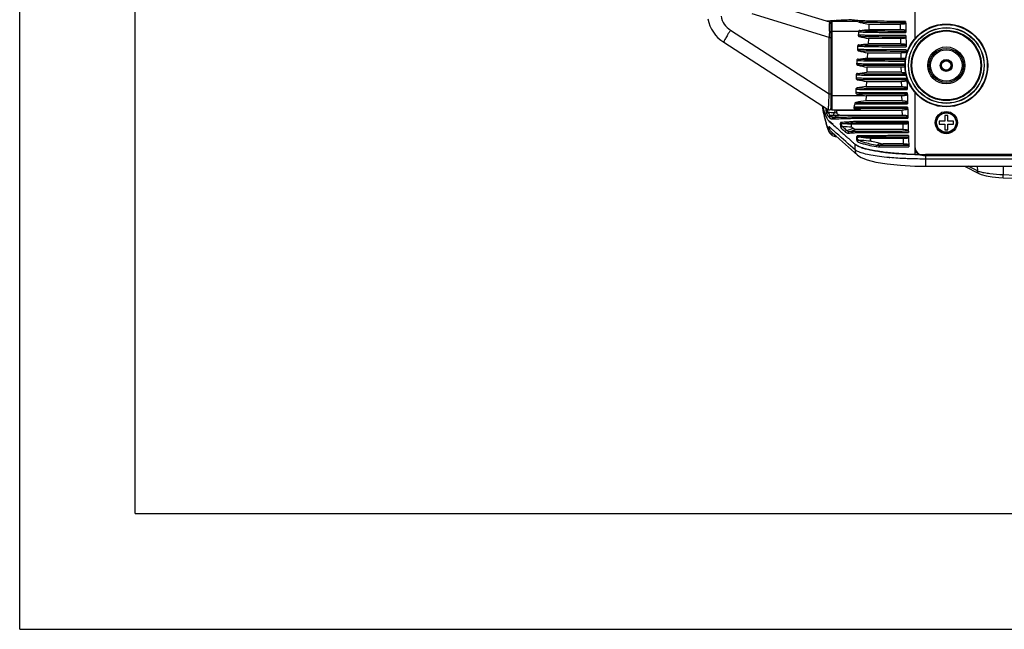
# Model space of a CAD drawing. Units: millimetres. Extents: x 64878 to 67096, y 660 to 2170.
# Drawn here: x 64878 to 65223, y 660 to 873 of the extents above; entities that cross this region are included whole.
import ezdxf

# ---------------------------------------------------------------- set-up
doc = ezdxf.new("R2010")
doc.units = ezdxf.units.MM
doc.header["$LTSCALE"] = 16.335
doc.layers.get('0').update_dxf_attribs({"linetype": 'CONTINUOUS'})
doc.layers.add('02___PRT_ALL_AXES', color=7, linetype='CONTINUOUS')

msp = doc.modelspace()

# ---------------------------------------------------------------- linework, layer by layer
at = {"color": 2, "linetype": 'Continuous'}
for q in [(64877.62, 2170.48), (67095.6, 659.69)]:
    msp.add_line((64877.62, 659.69), q, dxfattribs=at)
at = {"color": 7, "linetype": 'Continuous'}
for p, q in [((64918.11, 700.18), (64918.11, 2129.99)), ((65191.3, 1029.66), (65191.3, 866.48)), ((65161.45, 872.18), (65136, 879.9)), ((65161.27, 866.91), (65134.22, 875.12)), ((65161.33, 869.1), (65161.35, 869.58)), ((65161.38, 870.5), (65161.38, 870.67)), ((65126.66, 869.39), (65161.27, 847.15)), ((65161.27, 847.15), (65161.27, 866.91)), ((65161.27, 866.91), (65161.8, 866.91)), ((65124.29, 865.19), (65161.03, 841.57)), ((65161.27, 847.15), (65161.8, 847.15)), ((65191.3, 847.66), (65191.3, 828.57)), ((65201.8, 839.57), (65201.8, 837.57)), ((65202.8, 839.57), (65201.8, 839.57)), ((65202.8, 837.57), (65202.8, 839.57)), ((65162.62, 836.35), (65161.2, 837.62)), ((65162.62, 836.35), (65161.2, 837.62)), ((65163.76, 833.36), (65161.31, 835.53)), ((65162.59, 834.39), (65161.31, 835.53)), ((65199.8, 837.57), (65199.8, 836.57)), ((65201.8, 837.57), (65199.8, 837.57)), ((65199.8, 836.57), (65201.8, 836.57)), ((65201.8, 836.57), (65201.8, 834.57)), ((65204.8, 837.57), (65202.8, 837.57)), ((65202.8, 834.57), (65202.8, 836.57)), ((65202.8, 836.57), (65204.8, 836.57)), ((65204.8, 836.57), (65204.8, 837.57)), ((65161.15, 833.89), (65161.57, 833.21)), ((65163.03, 832.26), (65163.4, 832.21)), ((65163.4, 832.21), (65163.95, 832.17)), ((65201.8, 834.57), (65202.8, 834.57)), ((65177.36, 827.19), (65177.27, 827.2)), ((65181.19, 826.64), (65181.13, 826.64)), ((65192.08, 826.57), (65191.3, 826.57)), ((65191.3, 826.07), (65192.64, 826.07)), ((65194.3, 825.57), (65426.3, 825.57)), ((65195.07, 825.57), (65195.06, 825.9)), ((65425.54, 825.9), (65195.06, 825.9)), ((65195.1, 824.31), (65195.07, 825.9)), ((65195.12, 824.31), (65195.07, 825.57)), ((65190.35, 824.37), (65190.06, 824.37)), ((65190.44, 824.36), (65190.35, 824.37)), ((65425.48, 824.31), (65195.12, 824.31)), ((65195.12, 821.81), (65195.12, 824.31)), ((65195.12, 821.81), (65425.48, 821.81)), ((65208.71, 821.81), (65213.68, 819.26)), ((65213.2, 820.13), (65209.91, 821.81)), ((65213.2, 820.13), (65209.91, 821.81)), ((65213.15, 821.81), (65213.2, 820.13)), ((65222.23, 821.81), (65222.23, 818.74)), ((65213.68, 819.26), (65213.66, 819.27)), ((65222.18, 817.77), (65222.23, 818.74)), ((64918.11, 700.18), (67055.11, 700.18))]:
    msp.add_line(p, q, dxfattribs=at)
for points in [[(65158.83, 842.98), (65158.86, 842.79), (65159.58, 839.03)], [(65159.58, 839.03), (65160.46, 835.73), (65161.16, 833.87)], [(65161.57, 833.21), (65162.35, 832.53), (65163.03, 832.26)], [(65162.09, 833.83), (65164.91, 831.31), (65168.08, 828.48), (65171.21, 825.67)], [(65171.2, 825.69), (65172.42, 824.85), (65174.57, 823.98), (65177.6, 823.22), (65181.57, 822.59), (65186.27, 822.12), (65191.27, 821.87), (65195.12, 821.81)], [(65213.66, 819.27), (65214.51, 818.92), (65216.21, 818.47), (65218.31, 818.11), (65220.69, 817.86), (65222.18, 817.77)], [(65222.18, 817.77), (65280.63, 815.89), (65340.06, 815.9), (65398.42, 817.77)]]:
    msp.add_lwpolyline(points, dxfattribs=at)
for centre, radius in [((65202.3, 857.07), 14.49), ((65202.3, 857.07), 14.34), ((65202.3, 857.07), 13.26), ((65202.3, 857.07), 13.21), ((65202.3, 857.07), 13.21), ((65202.3, 857.07), 12.31), ((65202.3, 857.07), 12.07), ((65202.3, 857.07), 6.48), ((65202.3, 857.07), 5.98), ((65202.3, 857.07), 5.5), ((65202.3, 857.07), 2.1), ((65202.3, 857.07), 1.85), ((65202.3, 857.07), 1.65), ((65202.3, 837.07), 3.9), ((65202.3, 837.07), 3.5), ((65202.3, 837.07), 3.4)]:
    msp.add_circle(centre, radius, dxfattribs=at)
for centre, radius, start, end in [((65131.05, 875.7), 12.5, 190.6526, 237.2648), ((65161.3, 871.7), 0.5, 0.0191, 73.1187), ((65161.3, 871.7), 0.5, 0, 73.1132), ((66000.43, 843.5), 839.49, 178.25206, 178.4019), ((65161.3, 841.99), 0.5, 237.2648, 0), ((65161.3, 841.99), 0.5, 237.2762, 359.9789), ((65187.32, 844.98), 28.29, 195.7923, 196.9218), ((65163.77, 835.06), 2.86, 183.0067, 199.148), ((65163.77, 835.06), 2.86, 199.2034, 203.9997), ((65163.03, 835.06), 2.11, 230.356, 242.9879), ((65194.3, 828.57), 3, 180, 270), ((65190.63, 907.69), 81.6, 262.7387, 263.3161), ((65191.56, 927.4), 103, 264.8423, 264.9594), ((65194.75, 957.14), 131.23, 267.2842, 267.8594), ((65194.85, 959.71), 133.81, 267.8579, 268.0062), ((65194.89, 960.69), 134.79, 268.0062, 268.1212), ((65194.95, 962.59), 136.69, 268.1217, 268.4659), ((65195.01, 965.09), 139.19, 268.4659, 268.8746), ((65195.04, 966.62), 140.72, 268.8742, 269.1187), ((65195.06, 967.46), 141.56, 269.1188, 269.695), ((65195.06, 967.28), 141.38, 269.6947, 269.9999)]:
    msp.add_arc(centre, radius, start, end, dxfattribs=at)
for points, knots in [([(65123.35, 874.31), (65123.54, 873.32), (65124.32, 871.39), (65125.82, 869.94), (65126.66, 869.39)], [0, 0, 0, 0, 0.500189, 1, 1, 1, 1]), ([(65161.35, 869.58), (65161.35, 869.66), (65161.36, 869.97), (65161.37, 870.28), (65161.38, 870.5)], [0, 0, 0, 0, 0.264212, 1, 1, 1, 1]), ([(65161.38, 870.67), (65161.38, 870.75), (65161.39, 871.03), (65161.4, 871.3), (65161.41, 871.5)], [0, 0, 0, 0, 0.281057, 1, 1, 1, 1]), ([(65161.41, 871.5), (65161.41, 871.6), (65161.42, 871.73), (65161.43, 871.9), (65161.43, 872), (65161.44, 872.07), (65161.44, 872.13), (65161.44, 872.15), (65161.44, 872.18), (65161.45, 872.18)], [0, 0, 0, 0, 0.430489, 0.602754, 0.745019, 0.85636, 0.936232, 0.984212, 1, 1, 1, 1]), ([(65126.66, 869.39), (65126.49, 869.13), (65126.16, 868.6), (65125.69, 867.84), (65125.27, 867.13), (65124.9, 866.51), (65124.62, 865.99), (65124.44, 865.63), (65124.34, 865.42), (65124.3, 865.3), (65124.28, 865.24), (65124.28, 865.19), (65124.29, 865.19)], [0, 0, 0, 0, 0.195803, 0.383249, 0.555212, 0.705584, 0.828828, 0.920527, 0.953533, 0.977616, 0.992787, 1, 1, 1, 1]), ([(65161.03, 841.57), (65161.03, 841.57), (65161.03, 841.58), (65161.03, 841.6), (65161.03, 841.64), (65161.03, 841.7), (65161.03, 841.76), (65161.04, 841.88), (65161.04, 842.07), (65161.05, 842.32), (65161.07, 842.62), (65161.08, 842.97), (65161.1, 843.5), (65161.13, 844.22), (65161.18, 845.15), (65161.22, 846.14), (65161.25, 846.81), (65161.27, 847.15)], [0, 0, 0, 0, 0.001506, 0.005729, 0.012647, 0.022231, 0.03445, 0.049247, 0.086215, 0.132393, 0.186961, 0.248977, 0.317493, 0.470406, 0.638872, 0.817215, 1, 1, 1, 1]), ([(65160.1, 837.28), (65159.85, 838.14), (65159.41, 840.01), (65159.06, 841.89), (65158.89, 842.91)], [0, 0, 0, 0, 0.464104, 1, 1, 1, 1]), ([(65160.91, 834.91), (65160.85, 835.04), (65160.61, 835.65), (65160.4, 836.27), (65160.25, 836.75)], [0, 0, 0, 0, 0.225314, 1, 1, 1, 1]), ([(65161.31, 835.53), (65161.29, 835.54), (65161.25, 835.57), (65161.16, 835.58), (65161.05, 835.45), (65160.97, 835.22), (65160.93, 835.02), (65160.91, 834.91)], [0, 0, 0, 0, 0.082424, 0.15061, 0.31467, 0.593038, 1, 1, 1, 1]), ([(65162.09, 833.83), (65161.86, 834.04), (65161.47, 834.57), (65161.32, 835.21), (65161.31, 835.53)], [0, 0, 0, 0, 0.497622, 1, 1, 1, 1]), ([(65161.69, 833.44), (65161.48, 833.61), (65161.26, 833.89), (65161.1, 834.2), (65161.07, 834.29)], [0, 0, 0, 0, 0.747728, 1, 1, 1, 1]), ([(65163.11, 832.92), (65163.02, 832.92), (65162.67, 832.96), (65162.31, 833.06), (65162.07, 833.18)], [0, 0, 0, 0, 0.255152, 1, 1, 1, 1]), ([(65163.05, 832.28), (65163.04, 832.27), (65163.04, 832.27), (65163.04, 832.26), (65163.03, 832.26)], [0, 0, 0, 0, 0.672886, 1, 1, 1, 1]), ([(65163.21, 832.83), (65163.18, 832.7), (65163.14, 832.54), (65163.08, 832.36), (65163.06, 832.3), (65163.05, 832.28)], [0, 0, 0, 0, 0.660477, 0.877032, 1, 1, 1, 1]), ([(65163.43, 832.62), (65163.43, 832.57), (65163.42, 832.43), (65163.41, 832.3), (65163.4, 832.21)], [0, 0, 0, 0, 0.383544, 1, 1, 1, 1]), ([(65163.4, 832.21), (65163.4, 832.21), (65163.4, 832.21), (65163.4, 832.21), (65163.4, 832.21)], [0, 0, 0, 0, 0.752926, 1, 1, 1, 1]), ([(65171.81, 828.63), (65171.52, 828.76), (65171.01, 829), (65170.54, 829.31), (65170.35, 829.48)], [0, 0, 0, 0, 0.559552, 1, 1, 1, 1]), ([(65173.07, 828.18), (65172.96, 828.21), (65172.53, 828.35), (65172.11, 828.51), (65171.81, 828.63)], [0, 0, 0, 0, 0.268928, 1, 1, 1, 1]), ([(65177.27, 827.2), (65176.5, 827.34), (65175.09, 827.62), (65173.7, 827.98), (65173.07, 828.18)], [0, 0, 0, 0, 0.542491, 1, 1, 1, 1]), ([(65171.2, 825.69), (65170.95, 825.91), (65170.56, 826.45), (65170.42, 827.12), (65170.42, 827.45)], [0, 0, 0, 0, 0.497449, 1, 1, 1, 1]), ([(65171.61, 826.79), (65171.38, 826.89), (65170.96, 827.08), (65170.58, 827.32), (65170.42, 827.45)], [0, 0, 0, 0, 0.55575, 1, 1, 1, 1]), ([(65182.31, 824.82), (65181.15, 824.92), (65179, 825.15), (65176.04, 825.6), (65173.61, 826.12), (65172.2, 826.55), (65171.61, 826.79)], [0, 0, 0, 0, 0.317994, 0.594856, 0.823787, 1, 1, 1, 1]), ([(65180.31, 826.74), (65180.05, 826.78), (65179.07, 826.91), (65178.08, 827.06), (65177.36, 827.19)], [0, 0, 0, 0, 0.261588, 1, 1, 1, 1]), ([(65184.05, 826.35), (65183.81, 826.37), (65182.85, 826.46), (65181.9, 826.56), (65181.19, 826.64)], [0, 0, 0, 0, 0.256731, 1, 1, 1, 1]), ([(65190.06, 824.37), (65189.4, 824.39), (65186.89, 824.48), (65184.37, 824.64), (65182.52, 824.8)], [0, 0, 0, 0, 0.260646, 1, 1, 1, 1]), ([(65188.53, 826.05), (65188.15, 826.07), (65186.66, 826.15), (65185.16, 826.25), (65184.05, 826.35)], [0, 0, 0, 0, 0.256364, 1, 1, 1, 1]), ([(65195.12, 824.31), (65194.73, 824.31), (65193.17, 824.31), (65191.61, 824.33), (65190.44, 824.36)], [0, 0, 0, 0, 0.251354, 1, 1, 1, 1]), ([(65213.66, 819.27), (65213.52, 819.35), (65213.26, 819.61), (65213.19, 819.95), (65213.2, 820.13)], [0, 0, 0, 0, 0.489938, 1, 1, 1, 1]), ([(65214.08, 819.81), (65213.99, 819.83), (65213.7, 819.93), (65213.4, 820.03), (65213.2, 820.13)], [0, 0, 0, 0, 0.28347, 1, 1, 1, 1]), ([(65222.23, 818.74), (65220.67, 818.81), (65218.46, 818.98), (65215.74, 819.4), (65214.58, 819.66), (65214.08, 819.81)], [0, 0, 0, 0, 0.568134, 0.808317, 1, 1, 1, 1]), ([(65398.37, 818.74), (65383.7, 818.04), (65325.01, 815.92), (65266.22, 816.63), (65222.23, 818.74)], [0, 0, 0, 0, 0.250035, 1, 1, 1, 1])]:
    msp.add_open_spline(points, degree=3, knots=knots, dxfattribs=at)
for points in [[(65161.07, 834.29), (65160.99, 834.48), (65160.94, 834.69), (65160.91, 834.91)], [(65170.42, 827.45), (65168.2, 829.42), (65165.98, 831.39), (65163.76, 833.36)], [(65170.42, 827.45), (65170.4, 828.12), (65170.38, 828.8), (65170.35, 829.48)]]:
    msp.add_open_spline(points, degree=3, dxfattribs=at)
at = {"layer": '02___PRT_ALL_AXES', "color": 7, "linetype": 'Continuous'}
for p, q in [((65160.84, 872.58), (65160.27, 872.53)), ((65161.43, 872.63), (65160.84, 872.58)), ((65161.8, 872.12), (65161.58, 872.1)), ((65161.8, 872.12), (65161.58, 872.1)), ((65161.8, 872.17), (65161.8, 841.97)), ((65162.2, 872.57), (65162.2, 841.57)), ((65162.2, 872.57), (65171.15, 872.57)), ((65175.08, 871.47), (65186.24, 871.47)), ((65175.17, 869.67), (65186.27, 869.67)), ((65177.29, 872.56), (65177.01, 872.56)), ((65177.72, 872.55), (65177.29, 872.56)), ((65186.27, 869.67), (65186.24, 871.47)), ((65188.05, 872.01), (65187.61, 872.01)), ((65161.8, 869.07), (65171.57, 869.07)), ((65174.99, 866.47), (65174.88, 864.67)), ((65186.33, 866.47), (65174.99, 866.47)), ((65186.36, 864.67), (65186.33, 866.47)), ((65188.15, 867.01), (65187.79, 867.01)), ((65186.36, 864.67), (65174.88, 864.67)), ((65174.71, 861.47), (65174.62, 859.67)), ((65174.62, 859.67), (65186.46, 859.67)), ((65174.71, 861.47), (65186.43, 861.47)), ((65182.32, 861.47), (65186.43, 861.47)), ((65186.46, 859.67), (65186.43, 861.47)), ((65188.26, 862.01), (65187.87, 862.01)), ((65174.48, 856.47), (65174.41, 854.67)), ((65186.53, 856.47), (65174.48, 856.47)), ((65186.57, 854.67), (65186.53, 856.47)), ((65186.57, 854.67), (65174.41, 854.67)), ((65174.31, 851.47), (65174.26, 849.67)), ((65174.26, 849.67), (65186.68, 849.67)), ((65174.26, 849.67), (65180.17, 849.67)), ((65174.31, 851.47), (65186.64, 851.47)), ((65180.16, 851.47), (65186.64, 851.47)), ((65180.17, 849.67), (65186.68, 849.67)), ((65186.68, 849.67), (65186.64, 851.47)), ((65161.8, 846.57), (65173.64, 846.57)), ((65173.64, 846.57), (65174.2, 846.47)), ((65177.22, 846.47), (65174.2, 846.47)), ((65186.76, 846.47), (65177.22, 846.47)), ((65186.8, 844.67), (65186.76, 846.47)), ((65186.8, 844.67), (65174.06, 844.67)), ((65188.76, 842.01), (65177.12, 842)), ((65178.11, 842), (65177.12, 842)), ((65179.03, 842), (65178.11, 842)), ((65186.8, 844.67), (65179.1, 844.67)), ((65181.27, 842.01), (65180.04, 842)), ((65188.76, 842.01), (65187.36, 842.01)), ((65161.08, 839.04), (65161.39, 838.76)), ((65162.62, 839.59), (65161.57, 839.59)), ((65161.57, 839.59), (65161.88, 839.31)), ((65161.63, 841.64), (65162.08, 841.6)), ((65162.2, 841.57), (65172.16, 841.57)), ((65164.93, 839.68), (65181.27, 839.67)), ((65164.93, 839.68), (65167.3, 839.67)), ((65167.27, 841.47), (65168.11, 841.47)), ((65168.11, 841.47), (65169.94, 841.47)), ((65169.94, 841.47), (65175.42, 841.47)), ((65172.79, 839.67), (65186.93, 839.67)), ((65186.93, 839.67), (65186.88, 841.47)), ((65187.02, 836.47), (65169.09, 836.47)), ((65169.59, 835.11), (65169.19, 835.47)), ((65187.02, 836.47), (65187.07, 834.67)), ((65187.07, 834.67), (65170.51, 834.67)), ((65187.15, 831.47), (65176.12, 831.47)), ((65187.15, 831.47), (65187.21, 829.67)), ((65189.05, 832.02), (65188.62, 832.02)), ((65182.52, 829.67), (65180.15, 829.67)), ((65187.21, 829.67), (65182.5, 829.67)), ((65191.3, 828.57), (65191.3, 825.95)), ((65188.44, 826.06), (65188.56, 826.05))]:
    msp.add_line(p, q, dxfattribs=at)
for points in [[(65175.08, 871.47), (65175.95, 871.47), (65177.24, 871.47), (65178.95, 871.47), (65180.85, 871.47), (65182.72, 871.47), (65186.24, 871.47)], [(65175.17, 869.67), (65176.13, 869.67), (65177.51, 869.67), (65179.23, 869.67), (65186.27, 869.67)], [(65186.33, 866.47), (65182.32, 866.47), (65180.16, 866.47), (65178, 866.47), (65176.22, 866.47), (65174.99, 866.47)], [(65186.36, 864.67), (65177.97, 864.67), (65176.15, 864.67), (65174.88, 864.67)], [(65174.62, 859.67), (65175.98, 859.67), (65177.89, 859.67), (65186.46, 859.67)], [(65174.71, 861.47), (65176.04, 861.47), (65177.92, 861.47), (65180.13, 861.47), (65182.32, 861.47)], [(65186.53, 856.47), (65180.16, 856.47), (65177.87, 856.47), (65175.9, 856.47), (65174.48, 856.47)], [(65186.57, 854.67), (65175.86, 854.67), (65174.41, 854.67)], [(65174.31, 851.47), (65175.8, 851.47), (65177.84, 851.47), (65180.16, 851.47)], [(65177.07, 844.67), (65175.34, 844.67), (65174.06, 844.67)], [(65180.04, 842), (65179.51, 842), (65179.03, 842)], [(65187.36, 842.01), (65183.78, 842.01), (65182.84, 842.01), (65181.27, 842.01)], [(65167.3, 839.67), (65168.12, 839.67), (65169.01, 839.67), (65169.94, 839.67), (65172.79, 839.67)], [(65172.82, 841.47), (65173.9, 841.47), (65186.88, 841.47)], [(65170.76, 836.47), (65169.91, 836.47), (65169.09, 836.47)], [(65187.02, 836.47), (65178.4, 836.47), (65176.24, 836.47), (65174.55, 836.47), (65173.42, 836.47), (65172.52, 836.47), (65170.76, 836.47)], [(65187.07, 834.67), (65173.8, 834.67), (65172.93, 834.67), (65172.13, 834.67), (65170.51, 834.67)], [(65179.5, 831.47), (65177.69, 831.47), (65176.12, 831.47)], [(65187.15, 831.47), (65183.26, 831.47), (65181.38, 831.47)]]:
    msp.add_lwpolyline(points, dxfattribs=at)
msp.add_circle((65202.3, 857.07), 2, dxfattribs=at)
for centre, radius, start, end in [((65175.1, 695.85), 177.3, 94.2299, 94.4211), ((65162.2, 872.17), 0.4, 90, 180), ((65174.46, 704.15), 168.98, 94.0218, 94.2227), ((65175.21, 693.73), 179.43, 93.8435, 94.0256), ((65123.44, 1352.08), 485.18, 275.7417, 276.1214), ((69032.3, 948.07), 3845, 181.12616, 181.18389), ((65758.19, 829.43), 587.99, 176.15342, 176.26703), ((65265.63, 1267.44), 411.09, 256.8109, 257.2616), ((69032.3, 948.07), 3845, 181.20068, 181.25841), ((65701.96, 832.93), 531.66, 176.6659, 176.7915), ((65114.67, 1390.23), 529, 276.1851, 276.5364), ((69032.3, 948.07), 3845, 181.27519, 181.30151), ((65099.06, 1475.27), 620.22, 276.69658, 276.99766), ((65268.54, 1296.44), 444.98, 257.4088, 257.8272), ((65641.97, 835.97), 471.59, 177.2242, 177.3659), ((65279.81, 1370.8), 525, 258.0702, 258.4263), ((65539.81, 840.28), 369.34, 177.9055, 178.0874), ((65063.75, 1694.55), 847.14, 277.28514, 277.50641), ((69032.3, 948.07), 3845, 181.42422, 181.48195), ((65489.9, 841.7), 319.41, 178.7403, 178.9514), ((65313.7, 1577), 738.8, 258.87071, 259.12465), ((69032.3, 948.07), 3845, 181.49874, 181.55647), ((65162.2, 841.97), 0.4, 180, 270), ((69032.3, 948.07), 3845, 181.57326, 181.631), ((65161.72, 841.53), 1.2, 199.9582, 203.7241), ((65160.71, 890.44), 48.74, 271.1773, 271.4058), ((65111.51, 974.93), 144.68, 290.3748, 290.6886), ((65187.44, 1168.4), 327.78, 265.7545, 265.8883), ((65140.34, 375.54), 460.83, 86.4104, 86.814), ((65146.11, 893.72), 63.14, 289.7786, 291.8312), ((69032.3, 948.07), 3845, 181.64779, 181.70552), ((69032.3, 948.07), 3845, 181.72231, 181.78005), ((65178.75, 846.08), 18.8, 251.9941, 252.5884), ((65254.04, 693.48), 155.53, 118.8013, 119.2387), ((65190.15, 903.85), 77.74, 262.7558, 262.9454)]:
    msp.add_arc(centre, radius, start, end, dxfattribs=at)
msp.add_ellipse((65186.3, 826.34), major_axis=(6, 0), ratio=0.176327, start_param=-0.258209, end_param=0, dxfattribs=at)
for points, knots in [([(65166.19, 872.93), (65165.95, 872.91), (65164.95, 872.86), (65163.95, 872.8), (65163.18, 872.75)], [0, 0, 0, 0, 0.234067, 1, 1, 1, 1]), ([(65170.17, 872.91), (65169.94, 872.93), (65169.43, 872.98), (65168.55, 873.01), (65167.45, 872.98), (65166.64, 872.95), (65166.19, 872.93)], [0, 0, 0, 0, 0.177358, 0.386011, 0.662776, 1, 1, 1, 1]), ([(65173.15, 872.67), (65172.52, 872.69), (65171.53, 872.75), (65170.54, 872.87), (65170.17, 872.91)], [0, 0, 0, 0, 0.62793, 1, 1, 1, 1]), ([(65171.15, 872.57), (65171.18, 872.57), (65171.25, 872.54), (65171.43, 872.41), (65171.6, 872.29), (65171.76, 872.25)], [0, 0, 0, 0, 0.117817, 0.300632, 1, 1, 1, 1]), ([(65171.76, 872.25), (65172.02, 872.19), (65173.13, 871.92), (65174.24, 871.66), (65175.08, 871.47)], [0, 0, 0, 0, 0.241107, 1, 1, 1, 1]), ([(65177.19, 872.07), (65175.99, 872.09), (65174.18, 872.12), (65172.37, 872.2), (65171.76, 872.25)], [0, 0, 0, 0, 0.66323, 1, 1, 1, 1]), ([(65176.41, 872.58), (65176.09, 872.58), (65175, 872.6), (65173.91, 872.63), (65173.15, 872.67)], [0, 0, 0, 0, 0.296102, 1, 1, 1, 1]), ([(65175.08, 871.47), (65175.1, 871.34), (65175.17, 870.74), (65175.18, 870.14), (65175.17, 869.67)], [0, 0, 0, 0, 0.220118, 1, 1, 1, 1]), ([(65177.01, 872.56), (65176.96, 872.57), (65176.76, 872.57), (65176.56, 872.57), (65176.41, 872.58)], [0, 0, 0, 0, 0.254777, 1, 1, 1, 1]), ([(65187.61, 872.01), (65186.63, 872.01), (65183.16, 872.01), (65179.69, 872.03), (65177.19, 872.07)], [0, 0, 0, 0, 0.281435, 1, 1, 1, 1]), ([(65188.04, 872.5), (65187.09, 872.5), (65183.65, 872.5), (65180.21, 872.51), (65177.72, 872.55)], [0, 0, 0, 0, 0.276932, 1, 1, 1, 1]), ([(65188.06, 871.82), (65188.06, 871.76), (65187.94, 871.67), (65187.77, 871.61), (65187.55, 871.56), (65187.29, 871.52), (65186.85, 871.48), (65186.49, 871.47), (65186.24, 871.47)], [0, 0, 0, 0, 0.096853, 0.183627, 0.298436, 0.440152, 0.606537, 1, 1, 1, 1]), ([(65186.27, 869.67), (65186.52, 869.67), (65186.88, 869.66), (65187.33, 869.62), (65187.59, 869.58), (65187.81, 869.52), (65187.98, 869.46), (65188.11, 869.38), (65188.11, 869.32)], [0, 0, 0, 0, 0.391461, 0.557183, 0.6986, 0.81356, 0.90096, 1, 1, 1, 1]), ([(65171.44, 867.71), (65171.43, 867.6), (65171.51, 867.35), (65171.72, 867.22), (65171.84, 867.2)], [0, 0, 0, 0, 0.499482, 1, 1, 1, 1]), ([(65188.14, 867.5), (65186.18, 867.5), (65182.56, 867.5), (65178.27, 867.53), (65175.37, 867.58), (65173.43, 867.62), (65172.16, 867.67), (65171.44, 867.71)], [0, 0, 0, 0, 0.351833, 0.65052, 0.771723, 0.871032, 1, 1, 1, 1]), ([(65171.52, 868.88), (65172.26, 868.82), (65174.31, 868.73), (65176.36, 868.7), (65177.66, 868.68)], [0, 0, 0, 0, 0.365005, 1, 1, 1, 1]), ([(65171.97, 869.34), (65171.89, 869.33), (65171.73, 869.28), (65171.61, 869.15), (65171.57, 869.07)], [0, 0, 0, 0, 0.500046, 1, 1, 1, 1]), ([(65187.79, 867.01), (65185.93, 867.01), (65182.47, 867.01), (65178.38, 867.04), (65175.62, 867.08), (65173.75, 867.11), (65172.53, 867.16), (65171.84, 867.2)], [0, 0, 0, 0, 0.351318, 0.649079, 0.770069, 0.869515, 1, 1, 1, 1]), ([(65171.97, 869.34), (65172.63, 869.3), (65174.42, 869.22), (65176.21, 869.19), (65177.34, 869.18)], [0, 0, 0, 0, 0.369082, 1, 1, 1, 1]), ([(65177.34, 869.18), (65178.11, 869.16), (65181.7, 869.12), (65185.29, 869.12), (65188.11, 869.12)], [0, 0, 0, 0, 0.214559, 1, 1, 1, 1]), ([(65177.66, 868.68), (65178.43, 868.67), (65181.91, 868.62), (65185.4, 868.63), (65188.12, 868.63)], [0, 0, 0, 0, 0.218817, 1, 1, 1, 1]), ([(65188.16, 866.82), (65188.16, 866.76), (65188.04, 866.67), (65187.87, 866.62), (65187.65, 866.56), (65187.38, 866.52), (65186.94, 866.48), (65186.58, 866.47), (65186.33, 866.47)], [0, 0, 0, 0, 0.096774, 0.183602, 0.298498, 0.440301, 0.60673, 1, 1, 1, 1]), ([(65171.14, 862.68), (65171.13, 862.57), (65171.21, 862.32), (65171.42, 862.19), (65171.54, 862.17)], [0, 0, 0, 0, 0.499396, 1, 1, 1, 1]), ([(65188.25, 862.5), (65186.27, 862.5), (65182.59, 862.5), (65176.89, 862.53), (65173.16, 862.59), (65171.14, 862.68)], [0, 0, 0, 0, 0.347538, 0.644333, 1, 1, 1, 1]), ([(65171.66, 864.31), (65171.54, 864.3), (65171.31, 864.2), (65171.21, 863.96), (65171.2, 863.85)], [0, 0, 0, 0, 0.500588, 1, 1, 1, 1]), ([(65171.2, 863.85), (65171.95, 863.8), (65173.96, 863.72), (65177.66, 863.66), (65182.58, 863.62), (65186.25, 863.63), (65188.23, 863.63)], [0, 0, 0, 0, 0.132749, 0.354344, 0.651558, 1, 1, 1, 1]), ([(65171.66, 864.31), (65172.39, 864.28), (65174.35, 864.2), (65177.95, 864.15), (65182.73, 864.12), (65186.29, 864.12), (65188.22, 864.12)], [0, 0, 0, 0, 0.133086, 0.354711, 0.651714, 1, 1, 1, 1]), ([(65186.36, 864.67), (65186.62, 864.67), (65186.97, 864.66), (65187.42, 864.62), (65187.69, 864.58), (65187.91, 864.52), (65188.08, 864.46), (65188.21, 864.38), (65188.21, 864.31)], [0, 0, 0, 0, 0.391208, 0.556959, 0.698467, 0.813532, 0.90102, 1, 1, 1, 1]), ([(65171.39, 859.28), (65171.27, 859.27), (65171.04, 859.16), (65170.94, 858.93), (65170.93, 858.81)], [0, 0, 0, 0, 0.500666, 1, 1, 1, 1]), ([(65171.39, 859.28), (65173.38, 859.2), (65178.9, 859.12), (65184.42, 859.12), (65187.96, 859.12)], [0, 0, 0, 0, 0.36022, 1, 1, 1, 1]), ([(65187.87, 862.01), (65184.37, 862.01), (65178.92, 862.01), (65173.48, 862.09), (65171.54, 862.17)], [0, 0, 0, 0, 0.642897, 1, 1, 1, 1]), ([(65188.27, 861.82), (65188.27, 861.76), (65188.14, 861.67), (65187.97, 861.62), (65187.75, 861.56), (65187.49, 861.52), (65187.04, 861.48), (65186.68, 861.47), (65186.43, 861.47)], [0, 0, 0, 0, 0.096735, 0.183611, 0.298572, 0.440435, 0.606884, 1, 1, 1, 1]), ([(65186.46, 859.67), (65186.78, 859.67), (65187.21, 859.66), (65187.74, 859.59), (65187.96, 859.54), (65188.05, 859.51)], [0, 0, 0, 0, 0.588765, 0.82005, 1, 1, 1, 1]), ([(65170.88, 857.65), (65170.87, 857.53), (65170.95, 857.29), (65171.17, 857.16), (65171.29, 857.14)], [0, 0, 0, 0, 0.499316, 1, 1, 1, 1]), ([(65187.8, 857.5), (65185.86, 857.5), (65182.25, 857.5), (65177.96, 857.52), (65175.04, 857.55), (65173.01, 857.58), (65171.66, 857.62), (65170.88, 857.65)], [0, 0, 0, 0, 0.344515, 0.639231, 0.760619, 0.861783, 1, 1, 1, 1]), ([(65170.93, 858.81), (65172.97, 858.72), (65176.67, 858.66), (65182.33, 858.62), (65185.96, 858.63), (65187.91, 858.63)], [0, 0, 0, 0, 0.359686, 0.654862, 1, 1, 1, 1]), ([(65187.8, 857.01), (65184.29, 857.01), (65180.11, 857), (65175.38, 857.05), (65173.38, 857.08), (65172.06, 857.11), (65171.29, 857.14)], [0, 0, 0, 0, 0.637739, 0.759143, 0.860573, 1, 1, 1, 1]), ([(65187.86, 856.57), (65187.66, 856.53), (65187.22, 856.48), (65186.78, 856.47), (65186.53, 856.47)], [0, 0, 0, 0, 0.442213, 1, 1, 1, 1]), ([(65170.68, 852.6), (65170.67, 852.49), (65170.76, 852.24), (65170.98, 852.12), (65171.09, 852.1)], [0, 0, 0, 0, 0.499259, 1, 1, 1, 1]), ([(65188.49, 852.5), (65186.46, 852.5), (65182.69, 852.5), (65178.2, 852.5), (65175.12, 852.53), (65172.96, 852.55), (65171.51, 852.59), (65170.68, 852.6)], [0, 0, 0, 0, 0.341115, 0.634988, 0.756967, 0.859079, 1, 1, 1, 1]), ([(65171.17, 854.25), (65171.05, 854.24), (65170.82, 854.13), (65170.72, 853.89), (65170.72, 853.77)], [0, 0, 0, 0, 0.500734, 1, 1, 1, 1]), ([(65170.72, 853.77), (65171.54, 853.75), (65172.95, 853.71), (65175.08, 853.67), (65178.11, 853.64), (65182.53, 853.62), (65186.25, 853.63), (65188.24, 853.63)], [0, 0, 0, 0, 0.140457, 0.242353, 0.36415, 0.658128, 1, 1, 1, 1]), ([(65171.17, 854.25), (65171.97, 854.23), (65173.34, 854.19), (65175.41, 854.16), (65178.33, 854.13), (65182.62, 854.12), (65186.21, 854.12), (65188.14, 854.12)], [0, 0, 0, 0, 0.141095, 0.243075, 0.364798, 0.65842, 1, 1, 1, 1]), ([(65186.57, 854.67), (65186.86, 854.67), (65187.36, 854.65), (65187.85, 854.59), (65188.06, 854.54)], [0, 0, 0, 0, 0.573848, 1, 1, 1, 1]), ([(65171.02, 849.21), (65170.9, 849.19), (65170.67, 849.08), (65170.57, 848.84), (65170.57, 848.73)], [0, 0, 0, 0, 0.500771, 1, 1, 1, 1]), ([(65170.57, 848.73), (65171.43, 848.71), (65172.9, 848.68), (65175.1, 848.66), (65178.21, 848.63), (65182.75, 848.62), (65186.55, 848.63), (65188.59, 848.63)], [0, 0, 0, 0, 0.142597, 0.245178, 0.367358, 0.660495, 1, 1, 1, 1]), ([(65171.02, 849.21), (65171.85, 849.2), (65173.29, 849.17), (65175.45, 849.15), (65178.48, 849.12), (65182.89, 849.12), (65186.59, 849.12), (65188.57, 849.12)], [0, 0, 0, 0, 0.143292, 0.246005, 0.368165, 0.660976, 1, 1, 1, 1]), ([(65188.5, 852.01), (65186.53, 852.01), (65182.85, 852.01), (65178.47, 852.01), (65175.46, 852.04), (65173.34, 852.05), (65171.92, 852.08), (65171.09, 852.1)], [0, 0, 0, 0, 0.340238, 0.633602, 0.755611, 0.857971, 1, 1, 1, 1]), ([(65188.5, 851.83), (65188.51, 851.76), (65188.38, 851.68), (65188.21, 851.62), (65187.98, 851.56), (65187.71, 851.52), (65187.26, 851.48), (65186.9, 851.47), (65186.64, 851.47)], [0, 0, 0, 0, 0.096713, 0.183664, 0.298736, 0.440707, 0.607209, 1, 1, 1, 1]), ([(65186.68, 849.67), (65186.94, 849.67), (65187.3, 849.66), (65187.76, 849.62), (65188.04, 849.58), (65188.26, 849.52), (65188.44, 849.46), (65188.57, 849.38), (65188.57, 849.31)], [0, 0, 0, 0, 0.390725, 0.556539, 0.698225, 0.813508, 0.901176, 1, 1, 1, 1]), ([(65170.55, 847.55), (65170.54, 847.43), (65170.63, 847.19), (65170.86, 847.07), (65170.97, 847.05)], [0, 0, 0, 0, 0.499226, 1, 1, 1, 1]), ([(65188.62, 847.51), (65186.57, 847.5), (65182.77, 847.5), (65178.22, 847.5), (65175.1, 847.51), (65173.26, 847.52), (65171.78, 847.54), (65170.91, 847.55), (65170.55, 847.55)], [0, 0, 0, 0, 0.339148, 0.632099, 0.754329, 0.85702, 0.938832, 1, 1, 1, 1]), ([(65176.77, 847.01), (65175.6, 847.02), (65173.66, 847.02), (65171.73, 847.05), (65170.97, 847.05)], [0, 0, 0, 0, 0.605553, 1, 1, 1, 1]), ([(65174.2, 846.47), (65174.2, 846.32), (65174.18, 845.72), (65174.12, 845.11), (65174.06, 844.67)], [0, 0, 0, 0, 0.255996, 1, 1, 1, 1]), ([(65188.63, 847.01), (65187.53, 847.01), (65183.57, 847.01), (65179.62, 847), (65176.77, 847.01)], [0, 0, 0, 0, 0.278308, 1, 1, 1, 1]), ([(65188.63, 846.83), (65188.63, 846.77), (65188.51, 846.68), (65188.33, 846.62), (65188.11, 846.57), (65187.84, 846.52), (65187.38, 846.48), (65187.02, 846.47), (65186.76, 846.47)], [0, 0, 0, 0, 0.096714, 0.183692, 0.298807, 0.440818, 0.607345, 1, 1, 1, 1]), ([(65161.18, 837.62), (65161.09, 837.7), (65160.9, 837.91), (65160.53, 838.49), (65160.08, 839.48), (65159.6, 840.97), (65159.32, 842.1), (65159.19, 842.72)], [0, 0, 0, 0, 0.067696, 0.151992, 0.371318, 0.656091, 1, 1, 1, 1]), ([(65160.17, 842.12), (65160.15, 842.08), (65160.13, 841.97), (65160.11, 841.77), (65160.11, 841.52), (65160.14, 841.14), (65160.2, 840.71), (65160.27, 840.39), (65160.33, 840.26)], [0, 0, 0, 0, 0.070283, 0.178868, 0.317912, 0.474165, 0.779556, 1, 1, 1, 1]), ([(65160.29, 841.94), (65160.33, 841.88), (65160.45, 841.77), (65160.6, 841.72), (65160.67, 841.71)], [0, 0, 0, 0, 0.501483, 1, 1, 1, 1]), ([(65169.9, 842.48), (65169.89, 842.43), (65169.86, 842.34), (65169.87, 842.19), (65169.94, 842.04), (65170.04, 841.99), (65170.11, 841.98)], [0, 0, 0, 0, 0.248746, 0.47279, 0.694435, 1, 1, 1, 1]), ([(65170.23, 843.67), (65170.21, 843.56), (65170.12, 843.16), (65170.01, 842.76), (65169.9, 842.48)], [0, 0, 0, 0, 0.278378, 1, 1, 1, 1]), ([(65188.75, 842.51), (65186.53, 842.5), (65182.44, 842.5), (65177.58, 842.49), (65174.32, 842.5), (65172.14, 842.49), (65170.71, 842.51), (65169.9, 842.48)], [0, 0, 0, 0, 0.352905, 0.652068, 0.773121, 0.871535, 1, 1, 1, 1]), ([(65177.12, 842), (65176.29, 842), (65174.79, 842), (65172.45, 842), (65170.94, 842.01), (65170.11, 841.98)], [0, 0, 0, 0, 0.356599, 0.641615, 1, 1, 1, 1]), ([(65170.11, 841.98), (65170.34, 841.94), (65170.68, 841.88), (65171.13, 841.8), (65171.4, 841.75), (65171.6, 841.71), (65171.75, 841.68), (65171.88, 841.65), (65171.99, 841.63), (65172.09, 841.6), (65172.14, 841.6), (65172.2, 841.57), (65172.17, 841.57), (65172.16, 841.57)], [0, 0, 0, 0, 0.329299, 0.487944, 0.639818, 0.711994, 0.780459, 0.843982, 0.900231, 0.946191, 0.977202, 0.988422, 1, 1, 1, 1]), ([(65170.75, 844.16), (65170.62, 844.14), (65170.38, 844.02), (65170.25, 843.79), (65170.23, 843.67)], [0, 0, 0, 0, 0.525787, 1, 1, 1, 1]), ([(65170.23, 843.67), (65171.07, 843.68), (65172.54, 843.65), (65174.76, 843.64), (65177.95, 843.62), (65182.65, 843.62), (65186.59, 843.63), (65188.72, 843.63)], [0, 0, 0, 0, 0.136828, 0.237904, 0.359794, 0.655331, 1, 1, 1, 1]), ([(65170.75, 844.16), (65171.59, 844.16), (65173.04, 844.14), (65175.21, 844.13), (65178.31, 844.12), (65182.85, 844.12), (65186.66, 844.12), (65188.71, 844.13)], [0, 0, 0, 0, 0.139844, 0.241714, 0.363778, 0.657991, 1, 1, 1, 1]), ([(65186.8, 844.67), (65187.06, 844.67), (65187.43, 844.66), (65187.89, 844.62), (65188.16, 844.58), (65188.39, 844.52), (65188.57, 844.46), (65188.7, 844.38), (65188.7, 844.31)], [0, 0, 0, 0, 0.390571, 0.55641, 0.698147, 0.813489, 0.901206, 1, 1, 1, 1]), ([(65188.77, 841.83), (65188.77, 841.77), (65188.64, 841.68), (65188.47, 841.62), (65188.24, 841.57), (65187.97, 841.53), (65187.51, 841.48), (65187.14, 841.47), (65186.88, 841.47)], [0, 0, 0, 0, 0.096747, 0.183773, 0.298939, 0.440987, 0.607509, 1, 1, 1, 1]), ([(65160.33, 840.26), (65160.33, 840.38), (65160.44, 840.63), (65160.69, 840.74), (65160.82, 840.75)], [0, 0, 0, 0, 0.482599, 1, 1, 1, 1]), ([(65160.33, 840.26), (65160.44, 840.01), (65160.65, 839.57), (65160.93, 839.18), (65161.08, 839.04)], [0, 0, 0, 0, 0.581742, 1, 1, 1, 1]), ([(65160.67, 841.71), (65160.64, 841.71), (65160.56, 841.67), (65160.52, 841.52), (65160.53, 841.33), (65160.56, 841.19), (65160.59, 841.12)], [0, 0, 0, 0, 0.142329, 0.349028, 0.655307, 1, 1, 1, 1]), ([(65160.62, 841.04), (65160.63, 841.01), (65160.69, 840.91), (65160.75, 840.81), (65160.82, 840.75)], [0, 0, 0, 0, 0.288208, 1, 1, 1, 1]), ([(65160.82, 840.75), (65160.93, 840.51), (65161.14, 840.09), (65161.42, 839.71), (65161.57, 839.59)], [0, 0, 0, 0, 0.579941, 1, 1, 1, 1]), ([(65161.08, 839.04), (65161.07, 839.17), (65161.17, 839.46), (65161.44, 839.58), (65161.57, 839.59)], [0, 0, 0, 0, 0.499961, 1, 1, 1, 1]), ([(65161.39, 838.76), (65161.38, 838.89), (65161.48, 839.18), (65161.75, 839.3), (65161.88, 839.31)], [0, 0, 0, 0, 0.499967, 1, 1, 1, 1]), ([(65161.39, 838.76), (65161.47, 838.69), (65161.73, 838.47), (65162.08, 838.32), (65162.33, 838.33)], [0, 0, 0, 0, 0.295383, 1, 1, 1, 1]), ([(65161.88, 839.31), (65161.95, 839.24), (65162.17, 839.03), (65162.47, 838.86), (65162.69, 838.86)], [0, 0, 0, 0, 0.3027, 1, 1, 1, 1]), ([(65162.33, 838.33), (65162.31, 838.44), (65162.37, 838.69), (65162.58, 838.83), (65162.69, 838.86)], [0, 0, 0, 0, 0.502374, 1, 1, 1, 1]), ([(65162.33, 838.33), (65163.34, 838.36), (65164.89, 838.45), (65167.02, 838.51), (65168.46, 838.54), (65169.75, 838.6), (65170.69, 838.62), (65171.62, 838.62), (65172.94, 838.62), (65174.97, 838.62), (65177.83, 838.62), (65181.17, 838.62), (65184.9, 838.63), (65187.51, 838.63), (65188.86, 838.63)], [0, 0, 0, 0, 0.114638, 0.175164, 0.241557, 0.27754, 0.32028, 0.348426, 0.38281, 0.469419, 0.578303, 0.705564, 0.847455, 1, 1, 1, 1]), ([(65163.13, 840.57), (65163.02, 840.38), (65162.85, 840.05), (65162.68, 839.72), (65162.62, 839.59)], [0, 0, 0, 0, 0.606828, 1, 1, 1, 1]), ([(65164.76, 839.69), (65164.59, 839.66), (65163.88, 839.55), (65163.16, 839.54), (65162.62, 839.59)], [0, 0, 0, 0, 0.248907, 1, 1, 1, 1]), ([(65164.93, 839.68), (65164.75, 839.61), (65164, 839.33), (65163.25, 839.06), (65162.69, 838.86)], [0, 0, 0, 0, 0.245753, 1, 1, 1, 1]), ([(65162.69, 838.86), (65163.7, 838.89), (65165.24, 838.97), (65167.37, 839.02), (65168.8, 839.05), (65170.06, 839.1), (65171.28, 839.12), (65172.93, 839.11), (65175.15, 839.12), (65177.95, 839.11), (65181.25, 839.12), (65184.93, 839.12), (65187.51, 839.12), (65188.84, 839.13)], [0, 0, 0, 0, 0.11601, 0.177047, 0.243908, 0.280089, 0.322295, 0.38347, 0.469097, 0.577434, 0.704669, 0.846856, 1, 1, 1, 1]), ([(65163.17, 841.52), (65163.18, 841.52), (65163.2, 841.47), (65163.21, 841.4), (65163.22, 841.27), (65163.21, 841.07), (65163.19, 840.83), (65163.16, 840.65), (65163.13, 840.57)], [0, 0, 0, 0, 0.0404, 0.128327, 0.258963, 0.41898, 0.756639, 1, 1, 1, 1]), ([(65163.13, 840.57), (65163.21, 840.57), (65163.49, 840.54), (65163.78, 840.52), (65164, 840.51)], [0, 0, 0, 0, 0.253655, 1, 1, 1, 1]), ([(65164, 840.51), (65163.96, 840.57), (65163.92, 840.76), (65163.88, 841.05), (65163.88, 841.29), (65163.89, 841.42), (65163.92, 841.47), (65163.93, 841.47)], [0, 0, 0, 0, 0.231828, 0.576546, 0.877742, 0.96149, 1, 1, 1, 1]), ([(65163.93, 841.47), (65164.15, 841.47), (65165.27, 841.47), (65166.38, 841.47), (65167.27, 841.47)], [0, 0, 0, 0, 0.198572, 1, 1, 1, 1]), ([(65164.76, 839.69), (65164.62, 839.72), (65164.4, 839.88), (65164.18, 840.18), (65164.06, 840.39), (65164, 840.51)], [0, 0, 0, 0, 0.381607, 0.656743, 1, 1, 1, 1]), ([(65186.93, 839.67), (65187.19, 839.67), (65187.56, 839.66), (65188.02, 839.62), (65188.3, 839.57), (65188.53, 839.52), (65188.71, 839.46), (65188.84, 839.37), (65188.84, 839.31)], [0, 0, 0, 0, 0.390405, 0.556254, 0.698034, 0.813437, 0.901212, 1, 1, 1, 1]), ([(65161.18, 837.62), (65161.9, 836.97), (65163.07, 835.93), (65164.69, 834.48), (65166.04, 833.27), (65167.19, 832.25), (65168.11, 831.45), (65168.79, 830.84), (65169.36, 830.33), (65169.8, 829.92), (65170.16, 829.61), (65170.56, 829.29), (65171.26, 828.85), (65171.88, 828.59), (65172.33, 828.42)], [0, 0, 0, 0, 0.19997, 0.32302, 0.449364, 0.5757, 0.639296, 0.702391, 0.764851, 0.796061, 0.827892, 0.862106, 0.900852, 1, 1, 1, 1]), ([(65165.27, 837.12), (65165.24, 837.12), (65165.2, 837.05), (65165.18, 836.96), (65165.15, 836.79), (65165.15, 836.52), (65165.17, 836.16), (65165.22, 835.8), (65165.29, 835.49), (65165.36, 835.26), (65165.42, 835.14), (65165.46, 835.11)], [0, 0, 0, 0, 0.043857, 0.084543, 0.139446, 0.288671, 0.471672, 0.655507, 0.812966, 0.929726, 1, 1, 1, 1]), ([(65188.89, 837.51), (65186.86, 837.51), (65183.06, 837.5), (65178.51, 837.49), (65175.36, 837.48), (65173.47, 837.47), (65171.94, 837.46), (65170.77, 837.45), (65169.86, 837.41), (65168.88, 837.33), (65167.36, 837.22), (65166.09, 837.16), (65165.27, 837.12)], [0, 0, 0, 0, 0.25819, 0.482564, 0.577357, 0.657638, 0.722505, 0.7711, 0.807152, 0.838131, 0.895766, 1, 1, 1, 1]), ([(65165.27, 837.12), (65165.28, 837), (65165.38, 836.77), (65165.61, 836.67), (65165.73, 836.66)], [0, 0, 0, 0, 0.502631, 1, 1, 1, 1]), ([(65165.46, 835.11), (65165.45, 835.24), (65165.54, 835.53), (65165.82, 835.65), (65165.95, 835.66)], [0, 0, 0, 0, 0.499989, 1, 1, 1, 1]), ([(65165.73, 836.66), (65165.69, 836.66), (65165.61, 836.65), (65165.52, 836.54), (65165.48, 836.36), (65165.53, 836.1), (65165.67, 835.83), (65165.86, 835.69), (65165.95, 835.66)], [0, 0, 0, 0, 0.082649, 0.177434, 0.311808, 0.483209, 0.785827, 1, 1, 1, 1]), ([(65188.9, 837.01), (65186.9, 837.01), (65183.15, 837.01), (65178.67, 836.99), (65175.57, 836.99), (65173.73, 836.98), (65172.24, 836.97), (65171.1, 836.96), (65170.22, 836.92), (65169.27, 836.85), (65167.78, 836.75), (65166.53, 836.7), (65165.73, 836.66)], [0, 0, 0, 0, 0.259849, 0.485093, 0.57992, 0.65993, 0.724241, 0.77205, 0.807555, 0.838311, 0.895732, 1, 1, 1, 1]), ([(65169.09, 836.47), (65168.81, 836.48), (65167.69, 836.55), (65166.57, 836.62), (65165.73, 836.66)], [0, 0, 0, 0, 0.248839, 1, 1, 1, 1]), ([(65165.95, 835.66), (65166.08, 835.55), (65166.58, 835.09), (65167.09, 834.64), (65167.47, 834.31)], [0, 0, 0, 0, 0.248977, 1, 1, 1, 1]), ([(65169.19, 835.47), (65169.17, 835.48), (65169.14, 835.54), (65169.1, 835.65), (65169.07, 835.81), (65169.03, 836.04), (65169.03, 836.26), (65169.04, 836.42), (65169.07, 836.47), (65169.09, 836.47)], [0, 0, 0, 0, 0.07017, 0.186223, 0.343242, 0.528556, 0.863531, 0.957609, 1, 1, 1, 1]), ([(65170.51, 834.67), (65170.44, 834.67), (65170.09, 834.72), (65169.79, 834.93), (65169.59, 835.11)], [0, 0, 0, 0, 0.22184, 1, 1, 1, 1]), ([(65188.91, 836.83), (65188.91, 836.77), (65188.78, 836.68), (65188.61, 836.62), (65188.38, 836.57), (65188.11, 836.53), (65187.64, 836.48), (65187.28, 836.47), (65187.02, 836.47)], [0, 0, 0, 0, 0.096769, 0.183822, 0.299029, 0.441116, 0.607663, 1, 1, 1, 1]), ([(65166.99, 833.76), (65166.98, 833.89), (65167.07, 834.18), (65167.34, 834.3), (65167.47, 834.31)], [0, 0, 0, 0, 0.500184, 1, 1, 1, 1]), ([(65166.99, 833.76), (65167.12, 833.64), (65167.4, 833.44), (65167.75, 833.36), (65167.9, 833.37)], [0, 0, 0, 0, 0.546319, 1, 1, 1, 1]), ([(65167.47, 834.31), (65167.54, 834.24), (65167.76, 834.05), (65168.06, 833.89), (65168.27, 833.9)], [0, 0, 0, 0, 0.297313, 1, 1, 1, 1]), ([(65167.9, 833.37), (65167.89, 833.48), (65167.95, 833.73), (65168.16, 833.87), (65168.27, 833.9)], [0, 0, 0, 0, 0.502779, 1, 1, 1, 1]), ([(65167.9, 833.37), (65168.22, 833.39), (65168.69, 833.42), (65169.34, 833.48), (65169.86, 833.52), (65170.47, 833.56), (65171.22, 833.58), (65172.17, 833.58), (65173.34, 833.59), (65174.72, 833.6), (65176.96, 833.61), (65180.17, 833.62), (65184.42, 833.63), (65187.43, 833.63), (65189, 833.63)], [0, 0, 0, 0, 0.044861, 0.068068, 0.092284, 0.119587, 0.154037, 0.198921, 0.254533, 0.320314, 0.395945, 0.572754, 0.776593, 1, 1, 1, 1]), ([(65168.27, 833.9), (65168.46, 833.96), (65169.21, 834.21), (65169.96, 834.47), (65170.51, 834.67)], [0, 0, 0, 0, 0.257435, 1, 1, 1, 1]), ([(65168.27, 833.9), (65168.58, 833.92), (65169.06, 833.95), (65169.7, 833.99), (65170.46, 834.05), (65171.36, 834.08), (65172.47, 834.08), (65173.61, 834.09), (65174.96, 834.1), (65177.16, 834.1), (65181.86, 834.12), (65186.03, 834.12), (65188.99, 834.13)], [0, 0, 0, 0, 0.045489, 0.069015, 0.093521, 0.154972, 0.199373, 0.254594, 0.320054, 0.395434, 0.57211, 1, 1, 1, 1]), ([(65171.18, 832.4), (65171.13, 832.4), (65171.01, 832.35), (65170.88, 832.16), (65170.8, 831.85), (65170.79, 831.46), (65170.84, 831.07), (65170.96, 830.7), (65171.11, 830.47), (65171.23, 830.41)], [0, 0, 0, 0, 0.066706, 0.156231, 0.294884, 0.484277, 0.670323, 0.815377, 1, 1, 1, 1]), ([(65171.58, 831.92), (65171.52, 831.92), (65171.4, 831.92), (65171.21, 831.87), (65171.07, 831.75), (65171.02, 831.59), (65171.04, 831.4), (65171.16, 831.22), (65171.38, 831.02), (65171.58, 830.94), (65171.7, 830.91)], [0, 0, 0, 0, 0.105924, 0.211493, 0.328491, 0.405529, 0.494314, 0.646465, 0.773554, 1, 1, 1, 1]), ([(65189.04, 832.51), (65187.09, 832.51), (65184.25, 832.5), (65180.59, 832.49), (65177.51, 832.48), (65174.8, 832.46), (65172.51, 832.43), (65171.58, 832.41), (65171.18, 832.4)], [0, 0, 0, 0, 0.327154, 0.476859, 0.61435, 0.844144, 0.931874, 1, 1, 1, 1]), ([(65171.18, 832.4), (65171.18, 832.29), (65171.26, 832.06), (65171.47, 831.94), (65171.58, 831.92)], [0, 0, 0, 0, 0.509056, 1, 1, 1, 1]), ([(65188.62, 832.02), (65186.76, 832.01), (65183.27, 832.01), (65178.47, 831.99), (65175.04, 831.97), (65172.86, 831.94), (65171.97, 831.93), (65171.58, 831.92)], [0, 0, 0, 0, 0.327591, 0.614504, 0.843938, 0.931669, 1, 1, 1, 1]), ([(65176.12, 831.47), (65175.73, 831.51), (65174.22, 831.65), (65172.71, 831.8), (65171.58, 831.92)], [0, 0, 0, 0, 0.252, 1, 1, 1, 1]), ([(65176.14, 830.48), (65176.05, 830.5), (65175.85, 830.64), (65175.71, 830.99), (65175.8, 831.39), (65176.03, 831.47), (65176.12, 831.47)], [0, 0, 0, 0, 0.209517, 0.513317, 0.810599, 1, 1, 1, 1]), ([(65187.07, 834.67), (65187.33, 834.67), (65187.7, 834.66), (65188.16, 834.62), (65188.44, 834.57), (65188.67, 834.52), (65188.85, 834.46), (65188.98, 834.37), (65188.98, 834.31)], [0, 0, 0, 0, 0.390233, 0.556085, 0.697904, 0.813365, 0.901198, 1, 1, 1, 1]), ([(65189.06, 831.84), (65189.06, 831.77), (65188.93, 831.68), (65188.75, 831.62), (65188.53, 831.57), (65188.25, 831.53), (65187.79, 831.48), (65187.41, 831.47), (65187.15, 831.47)], [0, 0, 0, 0, 0.096806, 0.1839, 0.299154, 0.441278, 0.607835, 1, 1, 1, 1]), ([(65171.23, 830.41), (65171.24, 830.53), (65171.34, 830.78), (65171.58, 830.91), (65171.7, 830.91)], [0, 0, 0, 0, 0.506783, 1, 1, 1, 1]), ([(65171.23, 830.41), (65171.61, 830.22), (65172.49, 829.87), (65173.4, 829.61), (65173.91, 829.47)], [0, 0, 0, 0, 0.447116, 1, 1, 1, 1]), ([(65171.7, 830.91), (65171.82, 830.85), (65172.38, 830.59), (65172.95, 830.39), (65173.4, 830.24)], [0, 0, 0, 0, 0.220249, 1, 1, 1, 1]), ([(65176.14, 830.48), (65175.77, 830.51), (65174.29, 830.65), (65172.81, 830.8), (65171.7, 830.91)], [0, 0, 0, 0, 0.251978, 1, 1, 1, 1]), ([(65172.33, 828.42), (65172.38, 828.4), (65172.58, 828.33), (65172.79, 828.26), (65172.94, 828.21)], [0, 0, 0, 0, 0.241419, 1, 1, 1, 1]), ([(65173.13, 828.15), (65174.15, 827.83), (65176.54, 827.28), (65178.97, 826.91), (65180.35, 826.73)], [0, 0, 0, 0, 0.435239, 1, 1, 1, 1]), ([(65173.4, 830.24), (65174.09, 830.03), (65175.64, 829.62), (65177.21, 829.33), (65178.08, 829.19)], [0, 0, 0, 0, 0.45203, 1, 1, 1, 1]), ([(65173.91, 829.47), (65174.19, 829.4), (65175.45, 829.09), (65176.74, 828.85), (65177.73, 828.69)], [0, 0, 0, 0, 0.223773, 1, 1, 1, 1]), ([(65179.11, 829.77), (65178.83, 829.82), (65177.83, 830.02), (65176.84, 830.26), (65176.14, 830.48)], [0, 0, 0, 0, 0.27853, 1, 1, 1, 1]), ([(65177.73, 828.69), (65177.74, 828.81), (65177.81, 829.02), (65177.98, 829.17), (65178.08, 829.19)], [0, 0, 0, 0, 0.553391, 1, 1, 1, 1]), ([(65177.73, 828.69), (65177.82, 828.68), (65178.19, 828.63), (65178.55, 828.61), (65178.83, 828.61)], [0, 0, 0, 0, 0.246271, 1, 1, 1, 1]), ([(65178.08, 829.19), (65178.16, 829.18), (65178.49, 829.13), (65178.83, 829.11), (65179.09, 829.11)], [0, 0, 0, 0, 0.246005, 1, 1, 1, 1]), ([(65178.83, 828.61), (65178.83, 828.67), (65178.84, 828.85), (65178.96, 829.07), (65179.09, 829.11)], [0, 0, 0, 0, 0.297955, 1, 1, 1, 1]), ([(65178.83, 828.61), (65180.45, 828.62), (65183.89, 828.63), (65187.33, 828.63), (65189.16, 828.64)], [0, 0, 0, 0, 0.470803, 1, 1, 1, 1]), ([(65179.09, 829.11), (65179.18, 829.15), (65179.53, 829.34), (65179.88, 829.53), (65180.15, 829.67)], [0, 0, 0, 0, 0.247987, 1, 1, 1, 1]), ([(65179.09, 829.11), (65179.85, 829.11), (65183.2, 829.12), (65186.55, 829.13), (65189.14, 829.13)], [0, 0, 0, 0, 0.226439, 1, 1, 1, 1]), ([(65179.11, 829.77), (65179.2, 829.75), (65179.54, 829.7), (65179.89, 829.67), (65180.15, 829.67)], [0, 0, 0, 0, 0.244931, 1, 1, 1, 1]), ([(65187.21, 829.67), (65187.47, 829.67), (65187.84, 829.66), (65188.31, 829.62), (65188.59, 829.57), (65188.82, 829.52), (65189, 829.46), (65189.13, 829.37), (65189.13, 829.3)], [0, 0, 0, 0, 0.39002, 0.555874, 0.697738, 0.813266, 0.901168, 1, 1, 1, 1]), ([(65180.6, 826.7), (65180.87, 826.67), (65182.02, 826.53), (65183.18, 826.42), (65184.08, 826.34)], [0, 0, 0, 0, 0.230669, 1, 1, 1, 1]), ([(65184.08, 826.34), (65184.41, 826.32), (65185.86, 826.2), (65187.32, 826.11), (65188.44, 826.06)], [0, 0, 0, 0, 0.229349, 1, 1, 1, 1]), ([(65188.56, 826.05), (65188.78, 826.04), (65189.69, 826), (65190.6, 825.97), (65191.3, 825.95)], [0, 0, 0, 0, 0.239935, 1, 1, 1, 1])]:
    msp.add_open_spline(points, degree=3, knots=knots, dxfattribs=at)
for points in [[(65171.57, 869.07), (65171.54, 869.01), (65171.52, 868.94), (65171.52, 868.88)], [(65174.26, 849.67), (65173.18, 849.52), (65172.1, 849.36), (65171.02, 849.21)], [(65170.97, 847.05), (65171.86, 846.89), (65172.75, 846.73), (65173.64, 846.57)], [(65160.24, 842.06), (65160.25, 842.02), (65160.27, 841.98), (65160.29, 841.94)], [(65174.06, 844.67), (65172.95, 844.5), (65171.85, 844.33), (65170.75, 844.16)], [(65160.82, 840.75), (65161.59, 840.69), (65162.36, 840.63), (65163.13, 840.57)], [(65164.93, 839.68), (65164.87, 839.68), (65164.82, 839.68), (65164.76, 839.69)], [(65165.46, 835.11), (65165.97, 834.66), (65166.47, 834.21), (65166.98, 833.77)]]:
    msp.add_open_spline(points, degree=3, dxfattribs=at)

doc.saveas('drawing.dxf')
